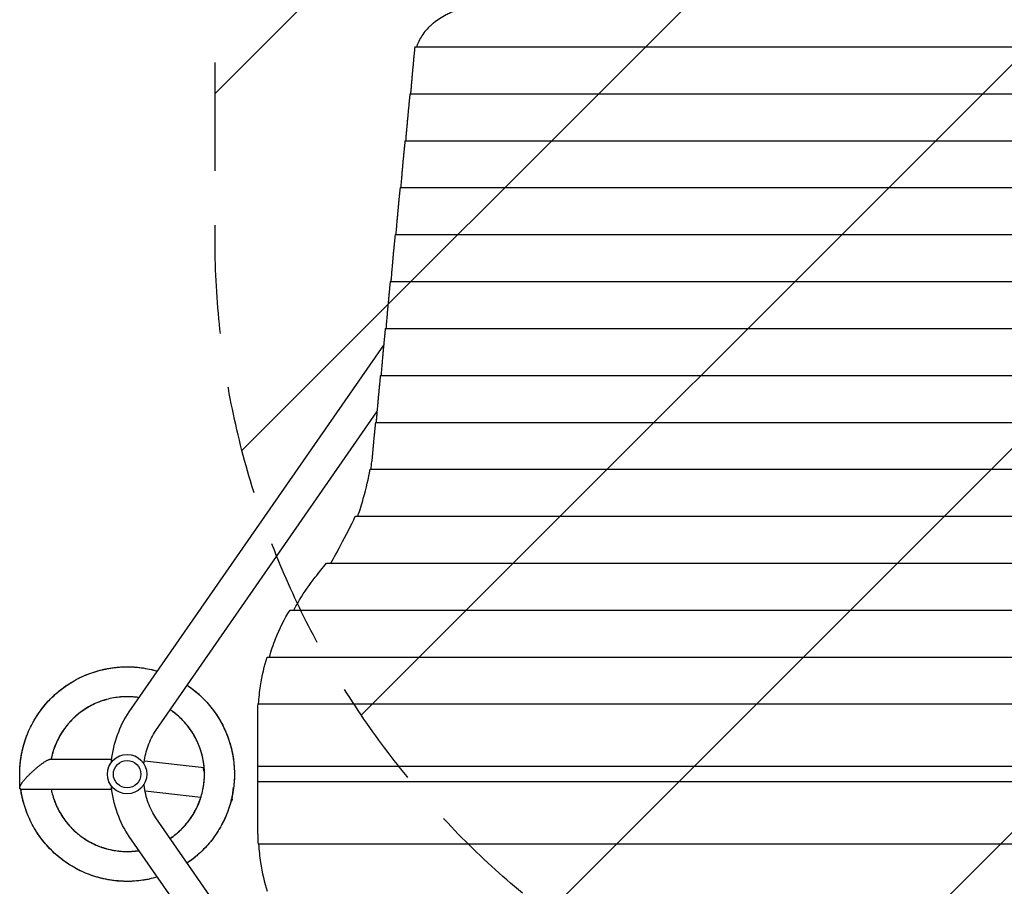
# Model space of a CAD drawing. Units: millimetres. Extents: x -3851 to 4329, y -4444 to 5811.
# Drawn here: x -1881 to -730, y 521 to 1535 of the extents above; entities that cross this region are included whole.
import ezdxf

# ---------------------------------------------------------------- set-up
doc = ezdxf.new("R2010")
doc.units = ezdxf.units.MM
doc.header["$LTSCALE"] = 20
doc.linetypes.add('HIDDEN', pattern=[9.525, 6.35, -3.175])
for name, color, linetype in [('2d', 230, 'Continuous'), ('EN-Free_Space', 10, 'HIDDEN'), ('EN-Free_Space_Hatch', 10, 'Continuous')]:
    doc.layers.add(name, color=color, linetype=linetype)

msp = doc.modelspace()

# ---------------------------------------------------------------- hatches: boundary and pattern name
at = {"layer": 'EN-Free_Space_Hatch'}
h = msp.add_hatch(dxfattribs=at)
h.set_pattern_fill('ANSI31', color=256, scale=100, angle=180)
h.set_pattern_definition([(225, (2e-13, 1305), (224.506, -224.506), [])])
edge = h.paths.add_edge_path()
edge.add_line((347.5, 3777), (347.5, 1281))
edge.add_arc((-652.5, 1281), 1000, 180, 360, ccw=False)
edge.add_line((-1652.5, 1281), (-1652.5, 3777))
edge.add_arc((-652.5, 3777), 1000, 0, 180, ccw=False)

# ---------------------------------------------------------------- linework, layer by layer
at = {"layer": '2d'}
for p, q in [((-1418.8, 1503.1), (113.8, 1503.1)), ((-1424.6, 1448.2), (119.6, 1448.2)), ((-1430.4, 1393.3), (125.4, 1393.3)), ((-1436.1, 1338.4), (131.1, 1338.4)), ((-1441.9, 1283.5), (136.9, 1283.5)), ((-1447.7, 1228.6), (142.7, 1228.6)), ((-1453.4, 1173.7), (148.4, 1173.7)), ((-1752.8, 725.3), (-1455.3, 1154.2)), ((-1459.2, 1118.8), (154.2, 1118.8)), ((-1721.6, 703.6), (-1463.2, 1076.3)), ((-1464.9, 1063.9), (159.9, 1063.9)), ((-1471.2, 1009), (166.2, 1009)), ((-1488.5, 954.1), (183.5, 954.1)), ((-1522.3, 899.2), (217.3, 899.2)), ((-1564.8, 844.3), (259.8, 844.3)), ((-1591.4, 789.4), (286.4, 789.4)), ((-1602.2, 734.5), (297.2, 734.5)), ((-1602.5, 582.4), (-1602.5, 722.6)), ((-1844.5, 670), (-1773.2, 670)), ((-1665.1, 660), (-1735.1, 667.8)), ((-1602.5, 661.7), (297.5, 661.7)), ((-1880.7, 637), (-1880.8, 651.8)), ((-1879.5, 635), (-1773.2, 635)), ((-1632.3, 623.1), (-1630.7, 637.2)), ((297.5, 643.3), (-1602.5, 643.3)), ((-1669, 625.2), (-1734.3, 632.5)), ((-1463.2, 228.7), (-1721.6, 601.4)), ((-1455.3, 150.8), (-1752.8, 579.7)), ((297.2, 570.5), (-1602.2, 570.5))]:
    msp.add_line(p, q, dxfattribs=at)
for radius in [23, 16]:
    msp.add_circle((-1755.3, 652.5), radius, dxfattribs=at)
msp.add_ellipse((-1649.7, 625), major_axis=(17.4, -1.9), ratio=0.437335, start_param=-0.005371, end_param=0, dxfattribs=at)
for points, knots in [([(-1299.3, 1558), (-1303.1, 1558), (-1306.9, 1558), (-1314.5, 1557.6), (-1318.2, 1557.3), (-1325.7, 1556.6), (-1329.4, 1556.1), (-1334.8, 1555.3), (-1336.7, 1555), (-1340.3, 1554.4), (-1342.1, 1554), (-1347.4, 1552.9), (-1350.9, 1552.1), (-1357.6, 1550.3), (-1360.9, 1549.3), (-1367.3, 1547.1), (-1370.4, 1546), (-1374.2, 1544.4), (-1374.9, 1544), (-1376.4, 1543.4), (-1377.1, 1543), (-1379.3, 1542), (-1380.7, 1541.3), (-1384.8, 1539.1), (-1387.4, 1537.6), (-1392.4, 1534.4), (-1394.7, 1532.7), (-1398, 1530), (-1399.1, 1529.1), (-1400.7, 1527.7), (-1401.2, 1527.2), (-1402.2, 1526.3), (-1402.7, 1525.8), (-1405, 1523.4), (-1406.8, 1521.4), (-1409.9, 1517.2), (-1411.3, 1515.1), (-1413.8, 1510.7), (-1414.9, 1508.4), (-1416, 1505.5), (-1416.2, 1504.9), (-1416.6, 1503.9), (-1416.7, 1503.5), (-1416.8, 1503.1)], [0, 0, 0, 0, 0.0113675, 0.0113675, 0.022735, 0.022735, 0.0341024, 0.0341024, 0.0397862, 0.0397862, 0.0454699, 0.0454699, 0.0568374, 0.0568374, 0.0682049, 0.0682049, 0.0795724, 0.0795724, 0.0824142, 0.0824142, 0.0852561, 0.0852561, 0.0909398, 0.0909398, 0.1023073, 0.1023073, 0.1136748, 0.1136748, 0.1193585, 0.1193585, 0.1222004, 0.1222004, 0.1250423, 0.1250423, 0.1364097, 0.1364097, 0.1477772, 0.1477772, 0.1591447, 0.1591447, 0.1619866, 0.1619866, 0.1638316, 0.1638316, 0.1638316, 0.1638316]), ([(-1415.8, 1506.1), (-1416, 1505.5), (-1416.2, 1504.9), (-1416.6, 1503.9), (-1416.7, 1503.5), (-1416.8, 1503.1)], [0.159144702, 0.159144702, 0.159144702, 0.159144702, 0.161986572, 0.161986572, 0.16383163, 0.16383163, 0.16383163, 0.16383163]), ([(-1485.5, 954.1), (-1483.1, 961.3), (-1481, 968.3), (-1475.7, 987.1), (-1473, 998.5), (-1471.2, 1009)], [0.02812523, 0.02812523, 0.02812523, 0.02812523, 0.06269642, 0.06269642, 0.12539285, 0.12539285, 0.12539285, 0.12539285]), ([(-1517.1, 899.2), (-1513, 906.3), (-1509.2, 913.2), (-1499.2, 932), (-1493.4, 943.5), (-1488.5, 954.1)], [0.029362, 0.029362, 0.029362, 0.029362, 0.0648551, 0.0648551, 0.1297101, 0.1297101, 0.1297101, 0.1297101]), ([(-1560.3, 844.3), (-1558.1, 848.4), (-1555.9, 852.4), (-1548, 865.7), (-1541.9, 874.5), (-1535.3, 882.7)], [0.02881804, 0.02881804, 0.02881804, 0.02881804, 0.04913406, 0.04913406, 0.09826812, 0.09826812, 0.09826812, 0.09826812]), ([(-1588.9, 789.4), (-1586.8, 796.9), (-1584.4, 804), (-1576.9, 823), (-1571.3, 834.1), (-1564.8, 844.3)], [0.02779825, 0.02779825, 0.02779825, 0.02779825, 0.06349024, 0.06349024, 0.12698048, 0.12698048, 0.12698048, 0.12698048]), ([(-1601.6, 734.5), (-1601.1, 741.9), (-1600.3, 748.9), (-1597.5, 767.9), (-1594.9, 779.1), (-1591.4, 789.4)], [0.02743714, 0.02743714, 0.02743714, 0.02743714, 0.06209536, 0.06209536, 0.12419073, 0.12419073, 0.12419073, 0.12419073]), ([(-1880.8, 651.8), (-1880.8, 654.9), (-1880.7, 658), (-1880.3, 664.4), (-1879.9, 667.8), (-1878.9, 674.5), (-1878.3, 677.8), (-1876.7, 684.4), (-1875.8, 687.6), (-1873.8, 694.1), (-1872.6, 697.2), (-1870.1, 703.5), (-1868.6, 706.5), (-1865.6, 712.5), (-1863.9, 715.5), (-1860.4, 721.2), (-1858.5, 724), (-1854.5, 729.4), (-1852.4, 732.1), (-1848, 737.2), (-1845.7, 739.7), (-1840.9, 744.4), (-1838.4, 746.7), (-1833.2, 751), (-1830.5, 753.1), (-1825, 757), (-1822.1, 758.8), (-1816.3, 762.2), (-1813.4, 763.8), (-1807.3, 766.8), (-1804.2, 768.2), (-1797.9, 770.6), (-1794.8, 771.7), (-1788.3, 773.6), (-1785, 774.5), (-1778.4, 775.9), (-1775.1, 776.5), (-1768.4, 777.4), (-1765, 777.7), (-1758.3, 778), (-1754.9, 778.1), (-1748.1, 777.9), (-1744.8, 777.6), (-1738.1, 776.9), (-1734.7, 776.4), (-1728.1, 775.1), (-1724.8, 774.3), (-1721, 773.2), (-1720.4, 773.1), (-1719.8, 772.9)], [0.002297, 0.002297, 0.002297, 0.002297, 10.005491, 10.005491, 20.995493, 20.995493, 31.963354, 31.963354, 42.95434, 42.95434, 53.94155, 53.94155, 64.902417, 64.902417, 75.833146, 75.833146, 86.791723, 86.791723, 97.778226, 97.778226, 108.772068, 108.772068, 119.742697, 119.742697, 130.727369, 130.727369, 141.719715, 141.719715, 152.687893, 152.687893, 163.626156, 163.626156, 174.573513, 174.573513, 185.55226, 185.55226, 196.547267, 196.547267, 207.52718, 207.52718, 218.502151, 218.502151, 229.496188, 229.496188, 240.4724, 240.4724, 251.422795, 251.422795, 253.39889, 253.39889, 253.39889, 253.39889]), ([(-1802.9, 768.7), (-1801.6, 769.2), (-1800.3, 769.7), (-1795.8, 771.4), (-1792.6, 772.4), (-1786.1, 774.2), (-1782.8, 775), (-1779.1, 775.7), (-1778.6, 775.8), (-1778.2, 775.9)], [1870.771441, 1870.771441, 1870.771441, 1870.771441, 1875.380698, 1875.380698, 1886.342242, 1886.342242, 1897.273311, 1897.273311, 1898.691214, 1898.691214, 1898.691214, 1898.691214]), ([(-1788.3, 773.6), (-1785.8, 774.3), (-1783.2, 774.9), (-1777.3, 776.1), (-1773.9, 776.7), (-1767.2, 777.5), (-1763.9, 777.8), (-1757.1, 778.1), (-1753.8, 778.1), (-1749, 777.9), (-1747.6, 777.8), (-1746.2, 777.7)], [1032.824549, 1032.824549, 1032.824549, 1032.824549, 1041.446704, 1041.446704, 1052.439209, 1052.439209, 1063.407754, 1063.407754, 1074.346587, 1074.346587, 1078.878395, 1078.878395, 1078.878395, 1078.878395]), ([(-1784.1, 774.7), (-1781.8, 775.2), (-1779.5, 775.7), (-1774.2, 776.6), (-1771.2, 777.1), (-1768.1, 777.4)], [3601.40328, 3601.40328, 3601.40328, 3601.40328, 3609.039066, 3609.039066, 3618.997076, 3618.997076, 3618.997076, 3618.997076]), ([(-1758.2, 778), (-1757.1, 778), (-1756, 778), (-1752.7, 778), (-1750.6, 778), (-1748.5, 777.8)], [5339.071858, 5339.071858, 5339.071858, 5339.071858, 5342.695215, 5342.695215, 5349.620405, 5349.620405, 5349.620405, 5349.620405]), ([(-1752.2, 778), (-1750.8, 778), (-1749.5, 777.9), (-1744.7, 777.6), (-1741.4, 777.3), (-1737.4, 776.7), (-1736.7, 776.6), (-1736.1, 776.5)], [2781.651282, 2781.651282, 2781.651282, 2781.651282, 2786.100261, 2786.100261, 2797.062145, 2797.062145, 2799.219601, 2799.219601, 2799.219601, 2799.219601]), ([(-1726.4, 774.7), (-1726.3, 774.6), (-1726.1, 774.6), (-1723.8, 774), (-1721.8, 773.5), (-1719.8, 772.9)], [4519.122287, 4519.122287, 4519.122287, 4519.122287, 4519.758712, 4519.758712, 4526.555484, 4526.555484, 4526.555484, 4526.555484]), ([(-1830.8, 752.8), (-1828.9, 754.2), (-1826.9, 755.6), (-1822.4, 758.6), (-1819.8, 760.2), (-1817.2, 761.7)], [2690.523589, 2690.523589, 2690.523589, 2690.523589, 2698.319365, 2698.319365, 2708.114678, 2708.114678, 2708.114678, 2708.114678]), ([(-1808.4, 766.3), (-1807.3, 766.8), (-1806.2, 767.2), (-1803.3, 768.5), (-1801.3, 769.3), (-1799.4, 770)], [4428.199994, 4428.199994, 4428.199994, 4428.199994, 4431.975367, 4431.975367, 4438.742622, 4438.742622, 4438.742622, 4438.742622]), ([(-1856.3, 727), (-1856.2, 727.2), (-1856, 727.4), (-1853.8, 730.4), (-1851.7, 733), (-1847.2, 738.1), (-1844.9, 740.5), (-1840, 745.2), (-1837.5, 747.4), (-1832.3, 751.7), (-1829.6, 753.7), (-1826.5, 755.9), (-1826.2, 756.1), (-1825.9, 756.3)], [941.759003, 941.759003, 941.759003, 941.759003, 942.682852, 942.682852, 953.673612, 953.673612, 964.661146, 964.661146, 975.622351, 975.622351, 986.55324, 986.55324, 987.811461, 987.811461, 987.811461, 987.811461]), ([(-1835.4, 749.2), (-1833.8, 750.5), (-1832.1, 751.8), (-1829.5, 753.7), (-1828.6, 754.4), (-1827.7, 755)], [5248.070961, 5248.070961, 5248.070961, 5248.070961, 5254.910374, 5254.910374, 5258.569791, 5258.569791, 5258.569791, 5258.569791]), ([(-1685, 756.5), (-1682.2, 754.6), (-1679.5, 752.6), (-1674.2, 748.3), (-1671.6, 746.1), (-1666.7, 741.5), (-1664.4, 739.1), (-1659.8, 734.1), (-1657.7, 731.5), (-1653.6, 726.1), (-1651.7, 723.4), (-1648, 717.7), (-1646.3, 714.8), (-1643.1, 708.9), (-1641.6, 705.8), (-1638.9, 699.6), (-1637.7, 696.5), (-1635.5, 690.1), (-1634.5, 686.8), (-1632.9, 680.3), (-1632.2, 677), (-1631, 670.3), (-1630.6, 667), (-1630, 660.2), (-1629.8, 656.9), (-1629.8, 650.1), (-1629.9, 646.8), (-1630.4, 640.1), (-1630.8, 636.7), (-1631.8, 630), (-1632.4, 626.7), (-1634, 620.2), (-1634.9, 616.9), (-1637, 610.5), (-1638.2, 607.3), (-1640.8, 601.1), (-1642.2, 598), (-1645.3, 592), (-1647, 589.1), (-1650.5, 583.3), (-1652.4, 580.5), (-1656.5, 575.1), (-1658.6, 572.5), (-1663, 567.4), (-1665.3, 565), (-1670.1, 560.3), (-1672.7, 558), (-1677.9, 553.7), (-1680.6, 551.6), (-1683.9, 549.3), (-1684.4, 548.9), (-1685, 548.6)], [295.319078, 295.319078, 295.319078, 295.319078, 306.277557, 306.277557, 317.269826, 317.269826, 328.25469, 328.25469, 339.213349, 339.213349, 350.143564, 350.143564, 361.105154, 361.105154, 372.093737, 372.093737, 383.086597, 383.086597, 394.055579, 394.055579, 405.042625, 405.042625, 416.033713, 416.033713, 426.999502, 426.999502, 437.934447, 437.934447, 448.885752, 448.885752, 459.867024, 459.867024, 470.861978, 470.861978, 481.838447, 481.838447, 492.816857, 492.816857, 503.810731, 503.810731, 514.784306, 514.784306, 525.731278, 525.731278, 536.669285, 536.669285, 547.64246, 547.64246, 558.636582, 558.636582, 560.828335, 560.828335, 560.828335, 560.828335]), ([(-1685, 756.5), (-1684.7, 756.3), (-1684.3, 756), (-1681.2, 753.9), (-1678.6, 751.9), (-1674.1, 748.2), (-1672.3, 746.7), (-1670.5, 745)], [1149.950763, 1149.950763, 1149.950763, 1149.950763, 1151.192062, 1151.192062, 1162.142941, 1162.142941, 1169.93663, 1169.93663, 1169.93663, 1169.93663]), ([(-1679.5, 752.6), (-1679.5, 752.6), (-1679.5, 752.5), (-1677, 750.7), (-1674.6, 748.7), (-1672.3, 746.7)], [5430.342061, 5430.342061, 5430.342061, 5430.342061, 5430.477659, 5430.477659, 5440.426445, 5440.426445, 5440.426445, 5440.426445]), ([(-1675, 749), (-1674.7, 748.8), (-1674.5, 748.5), (-1671.6, 746.1), (-1669.1, 743.8), (-1665.6, 740.3), (-1664.4, 739.1), (-1663.3, 737.8)], [2872.709679, 2872.709679, 2872.709679, 2872.709679, 2873.878137, 2873.878137, 2884.847421, 2884.847421, 2890.264143, 2890.264143, 2890.264143, 2890.264143]), ([(-1853.7, 730.4), (-1851.6, 733), (-1849.5, 735.6), (-1845.8, 739.5), (-1844.3, 741), (-1842.9, 742.4)], [3510.302391, 3510.302391, 3510.302391, 3510.302391, 3521.255485, 3521.255485, 3527.867789, 3527.867789, 3527.867789, 3527.867789]), ([(-1741.3, 741.9), (-1743.3, 742.3), (-1745.4, 742.5), (-1750.3, 742.9), (-1753.2, 743), (-1758.9, 743), (-1761.8, 742.8), (-1767.5, 742.2), (-1770.4, 741.8), (-1776, 740.7), (-1778.8, 740), (-1784.3, 738.3), (-1787, 737.3), (-1792.3, 735.2), (-1794.9, 734), (-1799.9, 731.3), (-1802.4, 729.8), (-1807.2, 726.7), (-1809.5, 725), (-1814, 721.5), (-1816.2, 719.6), (-1820.3, 715.6), (-1822.2, 713.5), (-1826, 709.1), (-1827.7, 706.9), (-1831, 702.2), (-1832.6, 699.7), (-1835.4, 694.7), (-1836.7, 692.2), (-1839, 687), (-1840.1, 684.3), (-1841.9, 678.9), (-1842.7, 676.1), (-1843.6, 672.2), (-1843.9, 671.1), (-1844.1, 670)], [4086.997794, 4086.997794, 4086.997794, 4086.997794, 4094.222662, 4094.222662, 4104.143708, 4104.143708, 4114.098952, 4114.098952, 4124.047285, 4124.047285, 4133.987002, 4133.987002, 4143.951919, 4143.951919, 4153.896857, 4153.896857, 4163.787769, 4163.787769, 4173.705998, 4173.705998, 4183.660588, 4183.660588, 4193.610166, 4193.610166, 4203.548702, 4203.548702, 4213.513364, 4213.513364, 4223.460343, 4223.460343, 4233.353085, 4233.353085, 4243.26839, 4243.26839, 4247.23899, 4247.23899, 4247.23899, 4247.23899]), ([(-1780.2, 739.5), (-1781, 739.3), (-1781.8, 739), (-1785.4, 737.9), (-1788.1, 736.9), (-1793.4, 734.7), (-1795.9, 733.4), (-1801, 730.7), (-1803.5, 729.2), (-1806, 727.5), (-1806.1, 727.4), (-1806.3, 727.3)], [3475.085656, 3475.085656, 3475.085656, 3475.085656, 3478.088707, 3478.088707, 3488.045621, 3488.045621, 3497.982109, 3497.982109, 3507.937351, 3507.937351, 3508.530264, 3508.530264, 3508.530264, 3508.530264]), ([(-1785.5, 737.8), (-1786.5, 737.5), (-1787.4, 737.1), (-1789.9, 736.2), (-1791.3, 735.6), (-1792.7, 734.9)], [195.129359, 195.129359, 195.129359, 195.129359, 198.741391, 198.741391, 204.125612, 204.125612, 204.125612, 204.125612]), ([(-1777.2, 740.3), (-1779.9, 739.7), (-1782.4, 738.9), (-1785.6, 737.8), (-1786.2, 737.6), (-1786.8, 737.3)], [2157.020233, 2157.020233, 2157.020233, 2157.020233, 2166.359849, 2166.359849, 2168.61346, 2168.61346, 2168.61346, 2168.61346]), ([(-1743.1, 742.2), (-1745.4, 742.5), (-1747.7, 742.7), (-1752.8, 743), (-1755.7, 743.1), (-1760.5, 742.9), (-1762.5, 742.7), (-1764.5, 742.5)], [2774.583167, 2774.583167, 2774.583167, 2774.583167, 2782.475123, 2782.475123, 2792.424941, 2792.424941, 2799.332297, 2799.332297, 2799.332297, 2799.332297]), ([(-1741.3, 741.9), (-1742.1, 742.1), (-1743, 742.2), (-1746, 742.6), (-1748.1, 742.8), (-1750.3, 742.9)], [1457.864804, 1457.864804, 1457.864804, 1457.864804, 1460.802419, 1460.802419, 1468.281072, 1468.281072, 1468.281072, 1468.281072]), ([(-1741.3, 741.9), (-1743.8, 742.3), (-1746.3, 742.6), (-1748.8, 742.8), (-1748.8, 742.8), (-1748.8, 742.8)], [3429.714593, 3429.714593, 3429.714593, 3429.714593, 3438.376132, 3438.376132, 3438.478393, 3438.478393, 3438.478393, 3438.478393]), ([(-1864.7, 714), (-1863.5, 716.1), (-1862.3, 718.2), (-1859.1, 723.1), (-1857.2, 725.9), (-1853.5, 730.8), (-1851.7, 732.9), (-1849.9, 735)], [1779.643896, 1779.643896, 1779.643896, 1779.643896, 1787.599646, 1787.599646, 1798.553912, 1798.553912, 1807.561239, 1807.561239, 1807.561239, 1807.561239]), ([(-1801.4, 730.4), (-1803.3, 729.3), (-1805.1, 728.1), (-1809.2, 725.3), (-1811.5, 723.5), (-1815.3, 720.3), (-1816.9, 718.9), (-1818.4, 717.4)], [2844.633732, 2844.633732, 2844.633732, 2844.633732, 2852.036749, 2852.036749, 2861.9877, 2861.9877, 2869.371989, 2869.371989, 2869.371989, 2869.371989]), ([(-1798.5, 732.1), (-1799.5, 731.5), (-1800.6, 730.9), (-1803.6, 729.1), (-1805.5, 727.8), (-1807.4, 726.5)], [1526.1453, 1526.1453, 1526.1453, 1526.1453, 1530.364955, 1530.364955, 1538.29815, 1538.29815, 1538.29815, 1538.29815]), ([(-1773.6, 666.4), (-1773.5, 667), (-1773.5, 667.6), (-1772.3, 678.6), (-1769.9, 688.9), (-1763, 708.1), (-1758.5, 717.2), (-1752.8, 725.3)], [4.84662, 4.84662, 4.84662, 4.84662, 4.8642326, 4.8642326, 5.1679199, 5.1679199, 5.4716072, 5.4716072, 5.4716072, 5.4716072]), ([(-1690.1, 715.3), (-1691.8, 717), (-1693.5, 718.7), (-1697.5, 722.2), (-1699.7, 724), (-1703, 726.4), (-1703.9, 727), (-1704.9, 727.7)], [2704.531228, 2704.531228, 2704.531228, 2704.531228, 2712.91348, 2712.91348, 2722.862074, 2722.862074, 2726.923437, 2726.923437, 2726.923437, 2726.923437]), ([(-1704.9, 577.3), (-1702.7, 578.8), (-1700.5, 580.5), (-1696.1, 584), (-1694, 585.9), (-1689.9, 589.9), (-1687.9, 592), (-1684.2, 596.4), (-1682.5, 598.7), (-1679.2, 603.4), (-1677.7, 605.8), (-1674.9, 610.8), (-1673.7, 613.4), (-1671.3, 618.6), (-1670.3, 621.3), (-1668.5, 626.7), (-1667.7, 629.5), (-1666.5, 635.1), (-1665.9, 637.9), (-1665.2, 643.6), (-1665, 646.5), (-1664.7, 652.2), (-1664.8, 655.1), (-1665.1, 660.8), (-1665.4, 663.6), (-1666.3, 669.3), (-1666.9, 672.1), (-1668.3, 677.6), (-1669.2, 680.4), (-1671.1, 685.8), (-1672.2, 688.4), (-1674.6, 693.6), (-1676, 696.2), (-1678.9, 701.1), (-1680.5, 703.5), (-1683.9, 708.2), (-1685.7, 710.4), (-1689.4, 714.7), (-1691.4, 716.7), (-1695.6, 720.6), (-1697.8, 722.5), (-1701.6, 725.4), (-1703.3, 726.6), (-1704.9, 727.7)], [3836.356278, 3836.356278, 3836.356278, 3836.356278, 3845.795938, 3845.795938, 3855.741783, 3855.741783, 3865.706527, 3865.706527, 3875.642341, 3875.642341, 3885.529086, 3885.529086, 3895.457968, 3895.457968, 3905.414613, 3905.414613, 3915.358655, 3915.358655, 3925.302778, 3925.302778, 3935.267746, 3935.267746, 3945.205981, 3945.205981, 3955.093274, 3955.093274, 3965.019647, 3965.019647, 3974.975919, 3974.975919, 3984.921485, 3984.921485, 3994.864005, 3994.864005, 4004.829075, 4004.829075, 4014.769639, 4014.769639, 4024.657815, 4024.657815, 4034.581576, 4034.581576, 4041.492809, 4041.492809, 4041.492809, 4041.492809]), ([(-1656.8, 730.2), (-1655.2, 728.3), (-1653.7, 726.3), (-1651.9, 723.6), (-1651.4, 723), (-1651, 722.3)], [4610.371042, 4610.371042, 4610.371042, 4610.371042, 4618.501854, 4618.501854, 4620.972153, 4620.972153, 4620.972153, 4620.972153]), ([(-1653.2, 725.5), (-1651.6, 723.3), (-1650.1, 720.9), (-1646.8, 715.7), (-1645.2, 712.8), (-1642.5, 707.6), (-1641.5, 705.4), (-1640.5, 703.2)], [2052.89744, 2052.89744, 2052.89744, 2052.89744, 2061.911826, 2061.911826, 2072.863178, 2072.863178, 2080.815741, 2080.815741, 2080.815741, 2080.815741]), ([(-1867.5, 708.8), (-1866.5, 710.8), (-1865.5, 712.7), (-1863.9, 715.5), (-1863.3, 716.4), (-1862.8, 717.3)], [4337.188311, 4337.188311, 4337.188311, 4337.188311, 4344.190507, 4344.190507, 4347.693987, 4347.693987, 4347.693987, 4347.693987]), ([(-1817.4, 718.3), (-1819.2, 716.7), (-1820.9, 715), (-1822.5, 713.2), (-1822.5, 713.1), (-1822.5, 713.1)], [896.016452, 896.016452, 896.016452, 896.016452, 904.299786, 904.299786, 904.445019, 904.445019, 904.445019, 904.445019]), ([(-1687.8, 712.8), (-1688.8, 713.9), (-1689.8, 715), (-1692.3, 717.5), (-1693.8, 718.9), (-1695.3, 720.2)], [1386.09427, 1386.09427, 1386.09427, 1386.09427, 1391.239691, 1391.239691, 1398.245068, 1398.245068, 1398.245068, 1398.245068]), ([(-1676.3, 696.7), (-1676.9, 697.7), (-1677.5, 698.7), (-1679.5, 702.1), (-1681.2, 704.5), (-1684.6, 709.1), (-1686.4, 711.3), (-1690.2, 715.5), (-1692.2, 717.4), (-1694.2, 719.3)], [3334.979799, 3334.979799, 3334.979799, 3334.979799, 3338.96522, 3338.96522, 3348.921469, 3348.921469, 3358.85687, 3358.85687, 3368.42804, 3368.42804, 3368.42804, 3368.42804]), ([(-1828.8, 705.3), (-1829.2, 704.7), (-1829.6, 704.1), (-1831.7, 701.2), (-1833.2, 698.7), (-1835.9, 693.7), (-1837.2, 691.1), (-1839.5, 685.8), (-1840.5, 683.2), (-1841.5, 680.1), (-1841.6, 679.8), (-1841.7, 679.5)], [3545.141118, 3545.141118, 3545.141118, 3545.141118, 3547.650485, 3547.650485, 3557.60759, 3557.60759, 3567.544881, 3567.544881, 3577.49854, 3577.49854, 3578.583657, 3578.583657, 3578.583657, 3578.583657]), ([(-1827, 707.7), (-1828.6, 705.7), (-1830, 703.6), (-1831.9, 700.8), (-1832.3, 700.1), (-1832.7, 699.4)], [2227.065592, 2227.065592, 2227.065592, 2227.065592, 2235.922674, 2235.922674, 2238.724473, 2238.724473, 2238.724473, 2238.724473]), ([(-1735.6, 664.4), (-1734.9, 670.9), (-1733.5, 677.3), (-1729.4, 689.8), (-1726.6, 695.9), (-1722.7, 702), (-1722.2, 702.8), (-1721.6, 703.6)], [4.8695032, 4.8695032, 4.8695032, 4.8695032, 5.1305499, 5.1305499, 5.4237084, 5.4237084, 5.4716072, 5.4716072, 5.4716072, 5.4716072]), ([(-1679.1, 701.3), (-1679.8, 702.5), (-1680.6, 703.6), (-1682.4, 706.1), (-1683.4, 707.4), (-1684.4, 708.7)], [54.748003, 54.748003, 54.748003, 54.748003, 59.606989, 59.606989, 65.35367, 65.35367, 65.35367, 65.35367]), ([(-1674.9, 694), (-1674.9, 694.1), (-1675, 694.2), (-1676.4, 696.8), (-1677.8, 699.3), (-1679.5, 702), (-1679.7, 702.3), (-1679.9, 702.6)], [2016.899167, 2016.899167, 2016.899167, 2016.899167, 2017.298388, 2017.298388, 2027.234358, 2027.234358, 2028.433457, 2028.433457, 2028.433457, 2028.433457]), ([(-1645, 712.4), (-1644.7, 711.9), (-1644.4, 711.3), (-1642.6, 707.8), (-1641.1, 704.8), (-1638.5, 698.5), (-1637.3, 695.4), (-1635.2, 689), (-1634.2, 685.7), (-1632.6, 679.2), (-1631.9, 675.9), (-1631.4, 672.5), (-1631.4, 672.5), (-1631.4, 672.4)], [1215.031815, 1215.031815, 1215.031815, 1215.031815, 1216.996882, 1216.996882, 1227.988979, 1227.988979, 1238.97422, 1238.97422, 1249.93321, 1249.93321, 1260.863443, 1260.863443, 1261.0613, 1261.0613, 1261.0613, 1261.0613]), ([(-1643, 708.6), (-1642.9, 708.3), (-1642.7, 708), (-1641.1, 704.7), (-1639.8, 701.6), (-1637.9, 696.9), (-1637.3, 695.3), (-1636.7, 693.7)], [3783.5841, 3783.5841, 3783.5841, 3783.5841, 3784.597589, 3784.597589, 3795.567245, 3795.567245, 3801.140946, 3801.140946, 3801.140946, 3801.140946]), ([(-1876.7, 684.3), (-1876.7, 684.3), (-1876.7, 684.3), (-1875.8, 687.6), (-1874.9, 690.9), (-1873.1, 695.9), (-1872.4, 697.8), (-1871.6, 699.6)], [2599.425938, 2599.425938, 2599.425938, 2599.425938, 2599.56382, 2599.56382, 2610.535603, 2610.535603, 2616.994117, 2616.994117, 2616.994117, 2616.994117]), ([(-1831.9, 700.6), (-1832.4, 699.9), (-1832.9, 699.1), (-1834.2, 696.9), (-1835, 695.4), (-1835.8, 693.9)], [265.226954, 265.226954, 265.226954, 265.226954, 268.302802, 268.302802, 274.158206, 274.158206, 274.158206, 274.158206]), ([(-1635.9, 691.1), (-1635.4, 689.6), (-1635, 688.2), (-1633.6, 683.5), (-1632.8, 680.2), (-1631.6, 674.1), (-1631.2, 671.2), (-1630.8, 668.4)], [5513.403406, 5513.403406, 5513.403406, 5513.403406, 5518.292446, 5518.292446, 5529.287334, 5529.287334, 5538.637848, 5538.637848, 5538.637848, 5538.637848]), ([(-1880.8, 651.3), (-1880.8, 651.6), (-1880.8, 651.8), (-1880.8, 655.5), (-1880.7, 658.8), (-1880.2, 665.6), (-1879.8, 668.9), (-1878.7, 675.6), (-1878.1, 678.9), (-1876.6, 684.8), (-1875.9, 687.4), (-1875.1, 690)], [854.086009, 854.086009, 854.086009, 854.086009, 854.906793, 854.906793, 865.900585, 865.900585, 876.87994, 876.87994, 887.833791, 887.833791, 896.681602, 896.681602, 896.681602, 896.681602]), ([(-1878.1, 678.3), (-1877.5, 681.5), (-1876.7, 684.6), (-1875.8, 687.8), (-1875.7, 687.9), (-1875.7, 688)], [5156.702738, 5156.702738, 5156.702738, 5156.702738, 5167.124001, 5167.124001, 5167.508699, 5167.508699, 5167.508699, 5167.508699]), ([(-1839.8, 684.9), (-1840.5, 683.1), (-1841.2, 681.2), (-1842.6, 676.5), (-1843.3, 673.8), (-1844, 670.6), (-1844, 670.3), (-1844.1, 670)], [2914.683306, 2914.683306, 2914.683306, 2914.683306, 2921.598291, 2921.598291, 2931.55028, 2931.55028, 2932.669394, 2932.669394, 2932.669394, 2932.669394]), ([(-1838.5, 688.1), (-1838.9, 687.1), (-1839.4, 686.1), (-1840.6, 682.8), (-1841.4, 680.5), (-1842.1, 678.2)], [1596.209127, 1596.209127, 1596.209127, 1596.209127, 1599.927217, 1599.927217, 1608.303036, 1608.303036, 1608.303036, 1608.303036]), ([(-1665.2, 661.2), (-1665.5, 663.8), (-1665.8, 666.3), (-1666.8, 671.7), (-1667.5, 674.5), (-1668.7, 678.9), (-1669.2, 680.5), (-1669.8, 682.1)], [2634.477472, 2634.477472, 2634.477472, 2634.477472, 2643.351892, 2643.351892, 2653.299167, 2653.299167, 2659.2247, 2659.2247, 2659.2247, 2659.2247]), ([(-1880.8, 652.5), (-1880.8, 653.5), (-1880.8, 654.5), (-1880.7, 658.9), (-1880.5, 662.2), (-1880, 666.6), (-1879.9, 667.6), (-1879.8, 668.7)], [3419.27052, 3419.27052, 3419.27052, 3419.27052, 3422.506083, 3422.506083, 3433.470596, 3433.470596, 3436.818204, 3436.818204, 3436.818204, 3436.818204]), ([(-1665, 658), (-1665.1, 659.6), (-1665.2, 661.2), (-1665.6, 664.6), (-1665.9, 666.5), (-1666.2, 668.4)], [1316.093761, 1316.093761, 1316.093761, 1316.093761, 1321.67684, 1321.67684, 1328.196283, 1328.196283, 1328.196283, 1328.196283]), ([(-1632.5, 678.3), (-1631.9, 675.7), (-1631.4, 673), (-1630.7, 667.6), (-1630.4, 665), (-1630.2, 662.3)], [2963.776839, 2963.776839, 2963.776839, 2963.776839, 2972.63161, 2972.63161, 2981.346439, 2981.346439, 2981.346439, 2981.346439]), ([(-1880.8, 650.5), (-1880.8, 651.4), (-1880.8, 652.3), (-1880.8, 655), (-1880.8, 656.7), (-1880.7, 658.5)], [1707.875175, 1707.875175, 1707.875175, 1707.875175, 1710.759478, 1710.759478, 1716.470769, 1716.470769, 1716.470769, 1716.470769]), ([(-1666, 638.1), (-1665.8, 639.4), (-1665.6, 640.7), (-1665.1, 644.8), (-1664.9, 647.7), (-1664.8, 653.4), (-1664.8, 656.3), (-1665.2, 661.7), (-1665.5, 664.3), (-1666, 666.9)], [3264.928901, 3264.928901, 3264.928901, 3264.928901, 3269.4036, 3269.4036, 3279.359376, 3279.359376, 3289.294502, 3289.294502, 3298.378302, 3298.378302, 3298.378302, 3298.378302]), ([(-1666.5, 635.1), (-1666.4, 635.3), (-1666.4, 635.6), (-1665.8, 638.7), (-1665.4, 641.5), (-1665.2, 644.6), (-1665.1, 644.8), (-1665.1, 645)], [1946.802192, 1946.802192, 1946.802192, 1946.802192, 1947.736295, 1947.736295, 1957.671773, 1957.671773, 1958.372799, 1958.372799, 1958.372799, 1958.372799]), ([(-1629.9, 646.3), (-1630, 644.6), (-1630.2, 642.9), (-1630.6, 637.8), (-1631.1, 634.4), (-1632.2, 627.8), (-1632.9, 624.5), (-1633.8, 621.1), (-1633.8, 621), (-1633.8, 620.9)], [2144.020034, 2144.020034, 2144.020034, 2144.020034, 2149.693848, 2149.693848, 2160.65317, 2160.65317, 2171.583442, 2171.583442, 2171.941699, 2171.941699, 2171.941699, 2171.941699]), ([(-1629.8, 652.3), (-1629.8, 650.8), (-1629.8, 649.3), (-1629.9, 646.1), (-1630, 644.3), (-1630.2, 642.6)], [4701.478696, 4701.478696, 4701.478696, 4701.478696, 4706.28701, 4706.28701, 4712.017861, 4712.017861, 4712.017861, 4712.017861]), ([(-1719.8, 532.1), (-1723, 531.2), (-1726.2, 530.4), (-1732.8, 529), (-1736.1, 528.4), (-1742.8, 527.6), (-1746.1, 527.3), (-1752.9, 527), (-1756.2, 527), (-1763, 527.2), (-1766.4, 527.5), (-1773.1, 528.2), (-1776.4, 528.8), (-1783, 530.1), (-1786.3, 530.9), (-1792.8, 532.7), (-1796.1, 533.8), (-1802.4, 536.1), (-1805.5, 537.4), (-1811.6, 540.3), (-1814.6, 541.8), (-1820.4, 545.2), (-1823.3, 547), (-1828.9, 550.8), (-1831.6, 552.8), (-1836.8, 557), (-1839.4, 559.3), (-1844.3, 563.9), (-1846.6, 566.4), (-1851.1, 571.4), (-1853.3, 574), (-1857.3, 579.4), (-1859.3, 582.2), (-1862.9, 587.8), (-1864.6, 590.8), (-1867.8, 596.7), (-1869.2, 599.8), (-1871.9, 605.9), (-1873.1, 609.1), (-1875.3, 615.5), (-1876.2, 618.7), (-1877.9, 625.3), (-1878.5, 628.6), (-1879.3, 632.9), (-1879.4, 634), (-1879.6, 635)], [602.748204, 602.748204, 602.748204, 602.748204, 613.5238, 613.5238, 624.454444, 624.454444, 635.418949, 635.418949, 646.409325, 646.409325, 657.400908, 657.400908, 668.368952, 668.368952, 679.358028, 679.358028, 690.347512, 690.347512, 701.31098, 701.31098, 712.24345, 712.24345, 723.198343, 723.198343, 734.182105, 734.182105, 745.176712, 745.176712, 756.15009, 756.15009, 767.131607, 767.131607, 778.12497, 778.12497, 789.09599, 789.09599, 800.039028, 800.039028, 810.981398, 810.981398, 821.957191, 821.957191, 832.951894, 832.951894, 836.335492, 836.335492, 836.335492, 836.335492]), ([(-1875.5, 616.5), (-1876.2, 618.7), (-1876.8, 620.9), (-1878.1, 626.4), (-1878.8, 629.7), (-1879.4, 633.7), (-1879.5, 634.4), (-1879.6, 635)], [1670.444076, 1670.444076, 1670.444076, 1670.444076, 1677.850879, 1677.850879, 1688.844342, 1688.844342, 1690.969047, 1690.969047, 1690.969047, 1690.969047]), ([(-1876.7, 620.7), (-1877.2, 622.6), (-1877.7, 624.5), (-1878.7, 629.3), (-1879.2, 632.1), (-1879.6, 635)], [4239.029159, 4239.029159, 4239.029159, 4239.029159, 4245.446196, 4245.446196, 4254.860469, 4254.860469, 4254.860469, 4254.860469]), ([(-1844.1, 635), (-1843.7, 633.2), (-1843.3, 631.4), (-1842.1, 626.8), (-1841.3, 624), (-1839.3, 618.7), (-1838.2, 616), (-1835.7, 610.8), (-1834.3, 608.3), (-1831.4, 603.4), (-1829.8, 601), (-1826.4, 596.4), (-1824.6, 594.2), (-1820.8, 590), (-1818.7, 587.9), (-1814.5, 584), (-1812.3, 582.2), (-1807.7, 578.7), (-1805.4, 577.1), (-1800.5, 574.1), (-1798, 572.7), (-1792.8, 570.1), (-1790.2, 569), (-1784.9, 566.9), (-1782.2, 566), (-1776.7, 564.5), (-1773.9, 563.9), (-1768.2, 562.9), (-1765.4, 562.5), (-1759.6, 562.1), (-1756.8, 562), (-1751, 562.1), (-1748.2, 562.3), (-1744, 562.7), (-1742.6, 562.9), (-1741.3, 563.1)], [3630.667479, 3630.667479, 3630.667479, 3630.667479, 3637.107701, 3637.107701, 3647.05966, 3647.05966, 3657.023015, 3657.023015, 3666.951029, 3666.951029, 3676.838165, 3676.838165, 3686.773944, 3686.773944, 3696.731147, 3696.731147, 3706.67053, 3706.67053, 3716.620673, 3716.620673, 3726.58461, 3726.58461, 3736.515309, 3736.515309, 3746.401976, 3746.401976, 3756.335563, 3756.335563, 3766.292675, 3766.292675, 3776.233391, 3776.233391, 3786.181062, 3786.181062, 3790.845092, 3790.845092, 3790.845092, 3790.845092]), ([(-1752.8, 579.7), (-1758.5, 587.8), (-1763, 596.9), (-1769.9, 616.1), (-1772.3, 626.4), (-1773.5, 637.4), (-1773.5, 638), (-1773.6, 638.6)], [3.9531708, 3.9531708, 3.9531708, 3.9531708, 4.256858, 4.256858, 4.5605453, 4.5605453, 4.578158, 4.578158, 4.578158, 4.578158]), ([(-1721.6, 601.4), (-1725.1, 606.4), (-1728.1, 612.3), (-1732.9, 625.3), (-1734.6, 632.4), (-1735.5, 640), (-1735.6, 640.3), (-1735.6, 640.6)], [3.9531708, 3.9531708, 3.9531708, 3.9531708, 4.2498974, 4.2498974, 4.5430496, 4.5430496, 4.5552748, 4.5552748, 4.5552748, 4.5552748]), ([(-1870.2, 602.1), (-1870.7, 603), (-1871.1, 604), (-1872.7, 608.1), (-1873.9, 611.3), (-1875.9, 617.7), (-1876.8, 620.9), (-1877.8, 625), (-1877.9, 625.8), (-1878.1, 626.6)], [2508.392769, 2508.392769, 2508.392769, 2508.392769, 2511.786515, 2511.786515, 2522.750678, 2522.750678, 2533.683804, 2533.683804, 2536.310145, 2536.310145, 2536.310145, 2536.310145]), ([(-1842.6, 628.7), (-1842.4, 627.8), (-1842.1, 626.9), (-1841.1, 623.6), (-1840.3, 621.2), (-1839.3, 618.9)], [1666.301518, 1666.301518, 1666.301518, 1666.301518, 1669.488547, 1669.488547, 1678.30248, 1678.30248, 1678.30248, 1678.30248]), ([(-1841.7, 625.5), (-1841.1, 623.7), (-1840.5, 622), (-1838.8, 617.6), (-1837.7, 614.9), (-1835.1, 609.8), (-1833.7, 607.3), (-1831.1, 603.1), (-1830, 601.4), (-1828.8, 599.7)], [2984.732278, 2984.732278, 2984.732278, 2984.732278, 2991.159671, 2991.159671, 3001.112606, 3001.112606, 3011.048477, 3011.048477, 3018.171547, 3018.171547, 3018.171547, 3018.171547]), ([(-1679.3, 603.4), (-1677.8, 605.7), (-1676.4, 608.1), (-1673.8, 613), (-1672.6, 615.6), (-1671, 619.7), (-1670.4, 621.2), (-1669.9, 622.6)], [2564.421404, 2564.421404, 2564.421404, 2564.421404, 2573.790404, 2573.790404, 2583.736268, 2583.736268, 2589.161566, 2589.161566, 2589.161566, 2589.161566]), ([(-1670.3, 621.4), (-1670.3, 621.5), (-1670.3, 621.6), (-1669.4, 623.9), (-1668.7, 626.1), (-1668.1, 628.4)], [615.818882, 615.818882, 615.818882, 615.818882, 616.112745, 616.112745, 624.328604, 624.328604, 624.328604, 624.328604]), ([(-1631.7, 631), (-1632.2, 628.1), (-1632.8, 625.2), (-1634.3, 619), (-1635.2, 615.8), (-1637.4, 609.4), (-1638.6, 606.2), (-1641.2, 600), (-1642.7, 597), (-1644.8, 593.1), (-1645.3, 592.1), (-1645.8, 591.2)], [1306.088683, 1306.088683, 1306.088683, 1306.088683, 1315.761793, 1315.761793, 1326.753093, 1326.753093, 1337.719239, 1337.719239, 1348.654632, 1348.654632, 1352.16025, 1352.16025, 1352.16025, 1352.16025]), ([(-1632.5, 626.8), (-1633, 624.2), (-1633.6, 621.6), (-1635.1, 616.4), (-1635.9, 613.8), (-1636.8, 611.2)], [3874.656351, 3874.656351, 3874.656351, 3874.656351, 3883.351379, 3883.351379, 3892.229196, 3892.229196, 3892.229196, 3892.229196]), ([(-1867.7, 596.6), (-1868, 597.4), (-1868.4, 598.1), (-1869.8, 601), (-1870.8, 603.3), (-1871.7, 605.5)], [5065.784135, 5065.784135, 5065.784135, 5065.784135, 5068.383382, 5068.383382, 5076.350083, 5076.350083, 5076.350083, 5076.350083]), ([(-1833.6, 607.1), (-1832.5, 605.3), (-1831.4, 603.5), (-1829.5, 600.7), (-1828.8, 599.6), (-1828, 598.6)], [1036.095307, 1036.095307, 1036.095307, 1036.095307, 1043.425403, 1043.425403, 1047.940749, 1047.940749, 1047.940749, 1047.940749]), ([(-1832, 604.5), (-1831.9, 604.3), (-1831.7, 604), (-1830, 601.4), (-1828.4, 599.1), (-1824.9, 594.5), (-1823, 592.4), (-1820.2, 589.5), (-1819.4, 588.7), (-1818.6, 587.9)], [2354.237217, 2354.237217, 2354.237217, 2354.237217, 2355.149939, 2355.149939, 2365.10702, 2365.10702, 2375.048091, 2375.048091, 2378.949983, 2378.949983, 2378.949983, 2378.949983]), ([(-1694.2, 585.8), (-1693.1, 586.7), (-1692.1, 587.7), (-1689.1, 590.8), (-1687.1, 592.9), (-1683.5, 597.3), (-1681.8, 599.6), (-1678.8, 604.1), (-1677.5, 606.2), (-1676.3, 608.4)], [3194.878992, 3194.878992, 3194.878992, 3194.878992, 3199.842144, 3199.842144, 3209.797352, 3209.797352, 3219.732387, 3219.732387, 3228.328194, 3228.328194, 3228.328194, 3228.328194]), ([(-1681.1, 600.8), (-1680.1, 602.2), (-1679.1, 603.6), (-1677.3, 606.6), (-1676.4, 608.1), (-1675.6, 609.6)], [1246.10033, 1246.10033, 1246.10033, 1246.10033, 1252.113937, 1252.113937, 1258.14032, 1258.14032, 1258.14032, 1258.14032]), ([(-1853.7, 574.6), (-1854.9, 576.2), (-1856.2, 577.8), (-1859.3, 582.2), (-1861.2, 585), (-1862.9, 587.9), (-1862.9, 587.9), (-1862.9, 587.9)], [3328.149124, 3328.149124, 3328.149124, 3328.149124, 3334.72646, 3334.72646, 3345.683925, 3345.683925, 3345.750108, 3345.750108, 3345.750108, 3345.750108]), ([(-1819.6, 588.9), (-1819.2, 588.5), (-1818.8, 588.1), (-1817, 586.3), (-1815.6, 585), (-1814.1, 583.7)], [405.48013, 405.48013, 405.48013, 405.48013, 407.426497, 407.426497, 414.217296, 414.217296, 414.217296, 414.217296]), ([(-1696.5, 583.7), (-1696.2, 584), (-1695.9, 584.2), (-1693.4, 586.4), (-1691.4, 588.4), (-1689.3, 590.5), (-1689.3, 590.6), (-1689.3, 590.6)], [1876.681967, 1876.681967, 1876.681967, 1876.681967, 1878.174196, 1878.174196, 1888.109363, 1888.109363, 1888.332621, 1888.332621, 1888.332621, 1888.332621]), ([(-1643, 596.5), (-1643.8, 595), (-1644.5, 593.5), (-1647, 589), (-1648.7, 586.1), (-1650.8, 583), (-1651, 582.8), (-1651.2, 582.5)], [3054.90061, 3054.90061, 3054.90061, 3054.90061, 3060.413494, 3060.413494, 3071.373149, 3071.373149, 3072.491111, 3072.491111, 3072.491111, 3072.491111]), ([(-1827.2, 549.7), (-1829.9, 551.6), (-1832.6, 553.5), (-1837.7, 557.8), (-1840.2, 560), (-1845.1, 564.7), (-1847.4, 567.2), (-1851.9, 572.3), (-1854, 574.9), (-1856.4, 578.2), (-1856.9, 578.8), (-1857.3, 579.4)], [1579.35879, 1579.35879, 1579.35879, 1579.35879, 1590.077215, 1590.077215, 1601.066963, 1601.066963, 1612.030779, 1612.030779, 1622.963566, 1622.963566, 1625.432498, 1625.432498, 1625.432498, 1625.432498]), ([(-1808.9, 579.6), (-1808.3, 579.2), (-1807.7, 578.7), (-1804.9, 576.8), (-1802.6, 575.3), (-1800.3, 574)], [1736.41809, 1736.41809, 1736.41809, 1736.41809, 1739.050236, 1739.050236, 1748.302931, 1748.302931, 1748.302931, 1748.302931]), ([(-1806.2, 577.7), (-1804.8, 576.8), (-1803.4, 575.8), (-1799.5, 573.5), (-1796.9, 572.1), (-1791.8, 569.6), (-1789.1, 568.5), (-1784.4, 566.8), (-1782.3, 566.1), (-1780.2, 565.5)], [3054.780995, 3054.780995, 3054.780995, 3054.780995, 3060.720057, 3060.720057, 3070.673845, 3070.673845, 3080.609253, 3080.609253, 3088.224702, 3088.224702, 3088.224702, 3088.224702]), ([(-1788.6, 568.3), (-1786.7, 567.6), (-1784.8, 567), (-1781.6, 565.9), (-1780.2, 565.5), (-1778.8, 565.1)], [1106.107399, 1106.107399, 1106.107399, 1106.107399, 1112.988172, 1112.988172, 1118.011331, 1118.011331, 1118.011331, 1118.011331]), ([(-1785.6, 567.2), (-1785.5, 567.2), (-1785.4, 567.2), (-1782.6, 566.2), (-1779.8, 565.4), (-1774.3, 564), (-1771.4, 563.4), (-1767.3, 562.8), (-1766.1, 562.7), (-1764.8, 562.5)], [2424.300651, 2424.300651, 2424.300651, 2424.300651, 2424.71104, 2424.71104, 2434.667917, 2434.667917, 2444.610678, 2444.610678, 2449.022613, 2449.022613, 2449.022613, 2449.022613]), ([(-1660.9, 569.9), (-1661.3, 569.3), (-1661.8, 568.8), (-1664.6, 565.7), (-1666.9, 563.3), (-1671.8, 558.7), (-1674.4, 556.5), (-1677.9, 553.7), (-1678.8, 553), (-1679.7, 552.3)], [2235.120828, 2235.120828, 2235.120828, 2235.120828, 2237.472579, 2237.472579, 2248.439083, 2248.439083, 2259.374944, 2259.374944, 2263.036046, 2263.036046, 2263.036046, 2263.036046]), ([(-1657, 574.5), (-1657.3, 574.1), (-1657.6, 573.7), (-1659.7, 571.2), (-1661.5, 569.1), (-1663.4, 567)], [4792.461223, 4792.461223, 4792.461223, 4792.461223, 4794.071091, 4794.071091, 4803.11215, 4803.11215, 4803.11215, 4803.11215]), ([(-1601.6, 570.5), (-1601.1, 563.1), (-1600.3, 556.1), (-1597.5, 537.1), (-1594.9, 525.9), (-1591.4, 515.6)], [0.02743714, 0.02743714, 0.02743714, 0.02743714, 0.06209536, 0.06209536, 0.12419073, 0.12419073, 0.12419073, 0.12419073]), ([(-1830.7, 552.2), (-1833.1, 554), (-1835.4, 555.9), (-1839.5, 559.4), (-1841.3, 561), (-1843, 562.7)], [4147.913315, 4147.913315, 4147.913315, 4147.913315, 4157.663577, 4157.663577, 4165.470211, 4165.470211, 4165.470211, 4165.470211]), ([(-1814.1, 541.6), (-1815.9, 542.6), (-1817.7, 543.6), (-1822.4, 546.4), (-1825.2, 548.2), (-1830.5, 552), (-1833, 553.9), (-1835.4, 555.9)], [2417.269298, 2417.269298, 2417.269298, 2417.269298, 2424.006712, 2424.006712, 2434.963846, 2434.963846, 2445.189724, 2445.189724, 2445.189724, 2445.189724]), ([(-1766.2, 562.7), (-1765.8, 562.6), (-1765.4, 562.6), (-1762.9, 562.3), (-1760.8, 562.2), (-1758.7, 562.1)], [475.611314, 475.611314, 475.611314, 475.611314, 476.988557, 476.988557, 484.261787, 484.261787, 484.261787, 484.261787]), ([(-1752, 562.1), (-1751.4, 562.1), (-1750.8, 562.1), (-1747.5, 562.3), (-1744.7, 562.6), (-1741.9, 563)], [1806.549332, 1806.549332, 1806.549332, 1806.549332, 1808.612153, 1808.612153, 1818.310889, 1818.310889, 1818.310889, 1818.310889]), ([(-1748.8, 562.2), (-1747.3, 562.4), (-1745.7, 562.5), (-1743.2, 562.8), (-1742.3, 563), (-1741.3, 563.1)], [3124.829794, 3124.829794, 3124.829794, 3124.829794, 3130.280927, 3130.280927, 3133.562297, 3133.562297, 3133.562297, 3133.562297]), ([(-1671.7, 558.9), (-1673.2, 557.6), (-1674.6, 556.3), (-1678.8, 553), (-1681.5, 551), (-1684.5, 548.9), (-1684.7, 548.7), (-1685, 548.6)], [1397.187956, 1397.187956, 1397.187956, 1397.187956, 1403.536139, 1403.536139, 1414.53006, 1414.53006, 1415.460083, 1415.460083, 1415.460083, 1415.460083]), ([(-1675, 556.1), (-1676.2, 555), (-1677.5, 554), (-1680.8, 551.5), (-1682.9, 550), (-1685, 548.6)], [3965.781165, 3965.781165, 3965.781165, 3965.781165, 3971.133121, 3971.133121, 3979.351538, 3979.351538, 3979.351538, 3979.351538]), ([(-1808.8, 539), (-1810.4, 539.7), (-1812, 540.5), (-1814.9, 542), (-1816.2, 542.7), (-1817.4, 543.5)], [4974.787488, 4974.787488, 4974.787488, 4974.787488, 4980.598622, 4980.598622, 4985.291389, 4985.291389, 4985.291389, 4985.291389]), ([(-1784, 530.3), (-1787, 531), (-1789.9, 531.8), (-1795.1, 533.5), (-1797.3, 534.2), (-1799.5, 535.1)], [3237.034894, 3237.034894, 3237.034894, 3237.034894, 3246.943723, 3246.943723, 3254.591145, 3254.591145, 3254.591145, 3254.591145]), ([(-1747.9, 527.2), (-1748.8, 527.2), (-1749.7, 527.1), (-1754, 527), (-1757.4, 527), (-1764.2, 527.3), (-1767.5, 527.6), (-1774.2, 528.4), (-1777.6, 528.9), (-1783.9, 530.3), (-1786.9, 531), (-1789.9, 531.9)], [1488.29676, 1488.29676, 1488.29676, 1488.29676, 1491.311298, 1491.311298, 1502.304384, 1502.304384, 1513.286989, 1513.286989, 1524.243777, 1524.243777, 1534.309397, 1534.309397, 1534.309397, 1534.309397]), ([(-1726.6, 530.3), (-1729.4, 529.7), (-1732.2, 529.1), (-1735.5, 528.6), (-1735.9, 528.5), (-1736.3, 528.4)], [4883.513573, 4883.513573, 4883.513573, 4883.513573, 4892.813012, 4892.813012, 4894.245636, 4894.245636, 4894.245636, 4894.245636]), ([(-1752.2, 527), (-1752.8, 527), (-1753.4, 527), (-1757.4, 527), (-1760.8, 527.1), (-1765.6, 527.4), (-1767, 527.5), (-1768.4, 527.7)], [4056.871505, 4056.871505, 4056.871505, 4056.871505, 4058.91159, 4058.91159, 4069.878814, 4069.878814, 4074.415303, 4074.415303, 4074.415303, 4074.415303]), ([(-1732.5, 529.1), (-1735.6, 528.5), (-1738.6, 528.1), (-1745.1, 527.4), (-1748.4, 527.1), (-1753.9, 527), (-1756, 527), (-1758.2, 527)], [2326.156694, 2326.156694, 2326.156694, 2326.156694, 2336.223861, 2336.223861, 2347.171908, 2347.171908, 2354.075211, 2354.075211, 2354.075211, 2354.075211])]:
    msp.add_open_spline(points, degree=3, knots=knots, dxfattribs=at)
for points, weights in [([(-1419.1, 1501.2), (-1420.7, 1485.5), (-1422.3, 1467.8), (-1423.9, 1448.2)], [1, 0.997435128443, 0.996845489898, 0.998231084364]), ([(-1424.6, 1448.2), (-1426.3, 1432.1), (-1428, 1413.8), (-1429.7, 1393.3)], [1, 0.997239212758, 0.996624566086, 0.998156059981]), ([(-1430.4, 1393.3), (-1432.1, 1377.2), (-1433.8, 1358.9), (-1435.4, 1338.4)], [1, 0.997239212758, 0.996624566086, 0.998156059981]), ([(-1436.1, 1338.4), (-1437.8, 1322.3), (-1439.5, 1304), (-1441.2, 1283.5)], [1, 0.997239212758, 0.996624566086, 0.998156059981]), ([(-1441.9, 1283.5), (-1443.6, 1267.4), (-1445.3, 1249.1), (-1446.9, 1228.6)], [1, 0.997239212758, 0.996624566086, 0.998156059981]), ([(-1447.7, 1228.6), (-1449.3, 1212.5), (-1451, 1194.2), (-1452.7, 1173.7)], [1, 0.997239212758, 0.996624566086, 0.998156059981]), ([(-1453.4, 1173.7), (-1455.1, 1157.6), (-1456.8, 1139.3), (-1458.4, 1118.8)], [1, 0.997239212758, 0.996624566086, 0.998156059981]), ([(-1459.2, 1118.8), (-1460.8, 1102.7), (-1462.5, 1084.4), (-1464.2, 1063.9)], [1, 0.997239212758, 0.996624566086, 0.998156059981]), ([(-1464.9, 1063.9), (-1466.4, 1050.2), (-1467.8, 1034.8), (-1469.2, 1018)], [1, 0.998441335267, 0.998441335267, 1]), ([(-1866.6, 654.8), (-1858.1, 662.8), (-1848.6, 670), (-1844.5, 670)], [0.885816292809, 0.628605430936, 0.5, 0.5]), ([(-1665.1, 659.9), (-1666.7, 659.8), (-1666.5, 657.7), (-1664.8, 654.3)], [0.500547721608, 0.50499048668, 0.536460889354, 0.594958929628]), ([(-1880.7, 636.7), (-1880.5, 640.4), (-1874.2, 647.9), (-1866.6, 654.8)], [0.520596924766, 0.518656642578, 0.62674520485, 0.844862611582]), ([(-1879.5, 635), (-1880.7, 635), (-1881.1, 635.8), (-1880.6, 637.3)], [0.5, 0.5, 0.511808881278, 0.535426643833]), ([(-1633.8, 621.2), (-1632.7, 621.1), (-1632.3, 621.7), (-1632.3, 622.8)], [0.500008894772, 0.500322677851, 0.508938513393, 0.525856401398]), ([(-1632.3, 623.1), (-1632.4, 622.3), (-1632.8, 621.9), (-1633.6, 621.9)], [1, 0.953529476263, 0.918274684845, 0.894235625747])]:
    msp.add_rational_spline(points, weights, degree=3, dxfattribs=at)
for points in [[(-1418.8, 1503.1), (-1418.9, 1502.5), (-1419, 1501.8), (-1419.1, 1501.2)], [(-1470.1, 1009), (-1469.7, 1012.1), (-1469.5, 1015), (-1469.2, 1018)], [(-1535.3, 882.7), (-1530.8, 888.4), (-1526.4, 893.9), (-1522.3, 899.2)], [(-1720.5, 773.1), (-1720.3, 773), (-1720.1, 773), (-1719.8, 772.9)], [(-1763.2, 742.7), (-1765.6, 742.5), (-1768, 742.1), (-1770.4, 741.7)], [(-1602.5, 722.6), (-1602.5, 726.7), (-1602.4, 730.7), (-1602.2, 734.5)], [(-1669.4, 680.9), (-1670.1, 683.2), (-1671, 685.5), (-1671.9, 687.7)], [(-1666.1, 667.7), (-1666.2, 668.3), (-1666.3, 668.9), (-1666.4, 669.5)], [(-1704.9, 577.3), (-1703.9, 578), (-1702.9, 578.8), (-1701.8, 579.5)], [(-1602.5, 582.4), (-1602.5, 578.3), (-1602.4, 574.3), (-1602.2, 570.5)]]:
    msp.add_open_spline(points, degree=3, dxfattribs=at)
at = {"layer": 'EN-Free_Space', "flags": 128}
msp.add_lwpolyline([(347.5, 3777), (347.5, 1281, -1), (-1652.5, 1281), (-1652.5, 3777, -1)], format="xyb", close=True, dxfattribs=at)

doc.saveas('drawing.dxf')
